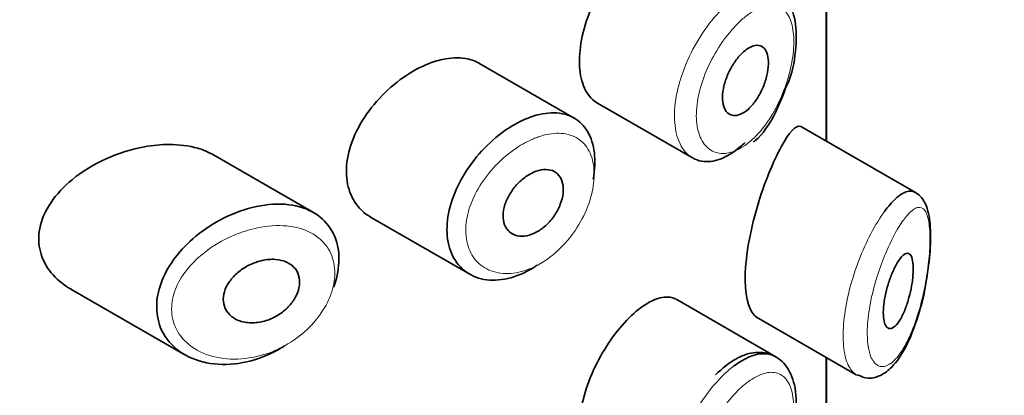
# Model space of a CAD drawing. Units: millimetres. Extents: x 0 to 2364, y 0 to 2742.
# Drawn here: x 2107 to 2120, y 933 to 938 of the extents above; entities that cross this region are included whole.
import ezdxf
from ezdxf import colors
from ezdxf.entities.mleader import LeaderData, LeaderLine
from ezdxf.math import Vec2, Vec3

# ---------------------------------------------------------------- set-up
doc = ezdxf.new("R2010")
doc.units = ezdxf.units.MM
doc.layers.add('DV6_Défaut', color=7, linetype='Continuous')
doc.layers.add('Défaut', color=7, linetype='Continuous')

# ---------------------------------------------------------------- blocks, each defined once
blk = doc.blocks.new('_DOT')
at = {"color": 0}
blk.add_line((0, 0), (-1, 0), dxfattribs=at)
at = {"color": 0, "const_width": 0.333}
blk.add_lwpolyline([(-0.1665, 0, 1), (0.1665, 0, 1)], format="xyb", close=True, dxfattribs=at)
blk = doc.blocks.new('SE5')
at = {"layer": 'DV6_Défaut', "color": 7, "linetype": 'Continuous', "lineweight": 35}
for p, q in [((2117.546, 936.205), (2117.546, 938.217)), ((2117.546, 938.217), (2117.546, 936.205)), ((2117.549, 936.203), (2117.549, 938.215)), ((2114.187, 936.511), (2112.917, 937.244)), ((2114.497, 936.712), (2115.765, 935.979)), ((2118.737, 935.517), (2117.218, 936.394)), ((2110.713, 935.251), (2109.379, 936.021)), ((2111.473, 935.191), (2112.795, 934.428)), ((2107.481, 934.23), (2109.001, 933.352)), ((2116.873, 933.328), (2115.553, 934.09)), ((2116.616, 933.855), (2117.946, 933.087)), ((2117.546, 931.306), (2117.546, 933.318)), ((2117.546, 933.318), (2117.546, 931.306)), ((2117.549, 931.304), (2117.549, 933.316))]:
    blk.add_line(p, q, dxfattribs=at)
for points, knots in [([(2115.046, 938.858), (2114.963, 938.792), (2114.877, 938.707), (2114.795, 938.608), (2114.713, 938.51), (2114.633, 938.395), (2114.562, 938.274), (2114.492, 938.154), (2114.43, 938.024), (2114.382, 937.895), (2114.333, 937.766), (2114.297, 937.634), (2114.277, 937.51), (2114.257, 937.385), (2114.251, 937.265), (2114.262, 937.159), (2114.273, 937.052), (2114.3, 936.957), (2114.34, 936.881), (2114.38, 936.806), (2114.434, 936.748), (2114.497, 936.711)], [0, 0, 0, 0, 0.144089, 0.144089, 0.144089, 0.288261, 0.288261, 0.288261, 0.431303, 0.431303, 0.431303, 0.573812, 0.573812, 0.573812, 0.716333, 0.716333, 0.716333, 0.858915, 0.858915, 0.858915, 1, 1, 1, 1]), ([(2117.005, 936.91), (2117.023, 936.949), (2117.098, 937.118), (2117.155, 937.474), (2117.143, 937.846), (2117.028, 938.118), (2116.817, 938.278), (2116.572, 938.297), (2116.319, 938.203), (2116.165, 938.073), (2116.069, 937.987)], [0, 0, 0, 0, 0.040772, 0.201557, 0.363891, 0.504663, 0.619791, 0.737159, 0.856063, 1, 1, 1, 1]), ([(2116.475, 937.421), (2116.51, 937.447), (2116.545, 937.466), (2116.577, 937.475), (2116.609, 937.485), (2116.639, 937.485), (2116.666, 937.477), (2116.692, 937.469), (2116.715, 937.451), (2116.732, 937.426), (2116.749, 937.401), (2116.762, 937.367), (2116.769, 937.328), (2116.776, 937.289), (2116.777, 937.243), (2116.773, 937.195), (2116.769, 937.147), (2116.759, 937.095), (2116.745, 937.043), (2116.731, 936.991), (2116.711, 936.937), (2116.688, 936.887), (2116.664, 936.837), (2116.636, 936.788), (2116.606, 936.745), (2116.576, 936.701), (2116.542, 936.662), (2116.508, 936.631), (2116.474, 936.6), (2116.438, 936.577), (2116.404, 936.562), (2116.37, 936.547), (2116.337, 936.542), (2116.307, 936.545), (2116.278, 936.549), (2116.251, 936.561), (2116.229, 936.582), (2116.208, 936.603), (2116.19, 936.632), (2116.179, 936.668), (2116.168, 936.703), (2116.163, 936.746), (2116.163, 936.792), (2116.164, 936.838), (2116.171, 936.888), (2116.183, 936.94), (2116.195, 936.991), (2116.213, 937.044), (2116.236, 937.095), (2116.258, 937.147), (2116.285, 937.197), (2116.315, 937.242), (2116.344, 937.287), (2116.378, 937.329), (2116.411, 937.364), (2116.432, 937.385), (2116.454, 937.405), (2116.475, 937.421)], [0, 0, 0, 0, 0.05445, 0.05445, 0.05445, 0.108906, 0.108906, 0.108906, 0.16325, 0.16325, 0.16325, 0.217041, 0.217041, 0.217041, 0.270141, 0.270141, 0.270141, 0.322866, 0.322866, 0.322866, 0.375778, 0.375778, 0.375778, 0.429304, 0.429304, 0.429304, 0.483472, 0.483472, 0.483472, 0.537947, 0.537947, 0.537947, 0.592305, 0.592305, 0.592305, 0.646293, 0.646293, 0.646293, 0.699896, 0.699896, 0.699896, 0.753228, 0.753228, 0.753228, 0.806432, 0.806432, 0.806432, 0.859636, 0.859636, 0.859636, 0.912968, 0.912968, 0.912968, 0.966568, 0.966568, 0.966568, 1, 1, 1, 1]), ([(2112.919, 937.243), (2112.865, 937.274), (2112.804, 937.296), (2112.738, 937.307), (2112.645, 937.323), (2112.541, 937.318), (2112.432, 937.294), (2112.362, 937.279), (2112.29, 937.256), (2112.218, 937.225)], [0, 0, 0, 0, 0.302485, 0.302485, 0.302485, 0.728932, 0.728932, 0.728932, 1, 1, 1, 1]), ([(2112.218, 937.225), (2112.102, 937.176), (2111.983, 937.107), (2111.87, 937.024), (2111.758, 936.942), (2111.65, 936.842), (2111.555, 936.734), (2111.46, 936.626), (2111.376, 936.505), (2111.311, 936.382), (2111.247, 936.261), (2111.2, 936.134), (2111.174, 936.012), (2111.15, 935.894), (2111.145, 935.776), (2111.161, 935.67), (2111.177, 935.566), (2111.213, 935.469), (2111.265, 935.389), (2111.318, 935.307), (2111.389, 935.24), (2111.472, 935.192), (2111.472, 935.192), (2111.473, 935.191), (2111.473, 935.191)], [0, 0, 0, 0, 0.146029, 0.146029, 0.146029, 0.292012, 0.292012, 0.292012, 0.438511, 0.438511, 0.438511, 0.582747, 0.582747, 0.582747, 0.722801, 0.722801, 0.722801, 0.860375, 0.860375, 0.860375, 0.999282, 0.999282, 0.999282, 1, 1, 1, 1]), ([(2116.577, 936.193), (2116.586, 936.199), (2116.693, 936.281), (2116.863, 936.545), (2116.959, 936.785), (2117.005, 936.91)], [0, 0, 0, 0, 0.040675, 0.588406, 1, 1, 1, 1]), ([(2113.525, 936.492), (2113.55, 936.503), (2113.575, 936.513), (2113.6, 936.522), (2113.71, 936.562), (2113.819, 936.582), (2113.918, 936.581), (2114.016, 936.579), (2114.107, 936.556), (2114.183, 936.514), (2114.258, 936.471), (2114.321, 936.408), (2114.367, 936.329), (2114.413, 936.25), (2114.444, 936.153), (2114.456, 936.046), (2114.468, 935.94), (2114.463, 935.82), (2114.44, 935.697), (2114.44, 935.696), (2114.44, 935.696), (2114.44, 935.696)], [0, 0, 0, 0, 0.043024, 0.043024, 0.043024, 0.236668, 0.236668, 0.236668, 0.428604, 0.428604, 0.428604, 0.61926, 0.61926, 0.61926, 0.809423, 0.809423, 0.809423, 0.999505, 0.999505, 0.999505, 1, 1, 1, 1]), ([(2113.692, 934.547), (2113.673, 934.535), (2113.654, 934.522), (2113.635, 934.511), (2113.525, 934.444), (2113.411, 934.397), (2113.301, 934.371), (2113.191, 934.345), (2113.082, 934.342), (2112.985, 934.359), (2112.887, 934.377), (2112.797, 934.418), (2112.723, 934.477), (2112.65, 934.536), (2112.591, 934.616), (2112.552, 934.709), (2112.513, 934.8), (2112.492, 934.907), (2112.492, 935.021), (2112.491, 935.133), (2112.51, 935.254), (2112.547, 935.375), (2112.583, 935.496), (2112.638, 935.619), (2112.706, 935.736), (2112.776, 935.854), (2112.861, 935.969), (2112.954, 936.071), (2113.05, 936.175), (2113.156, 936.268), (2113.265, 936.344), (2113.35, 936.404), (2113.438, 936.454), (2113.525, 936.492)], [0, 0, 0, 0, 0.017449, 0.017449, 0.017449, 0.119134, 0.119134, 0.119134, 0.220734, 0.220734, 0.220734, 0.322825, 0.322825, 0.322825, 0.424432, 0.424432, 0.424432, 0.524325, 0.524325, 0.524325, 0.622544, 0.622544, 0.622544, 0.720541, 0.720541, 0.720541, 0.819895, 0.819895, 0.819895, 0.921048, 0.921048, 0.921048, 1, 1, 1, 1]), ([(2117.214, 936.396), (2117.211, 936.398), (2117.208, 936.399), (2117.142, 936.422), (2117.052, 936.322), (2116.947, 936.128)], [0, 0, 0, 0, 0.047915, 0.047915, 1, 1, 1, 1]), ([(2108.461, 936.128), (2108.291, 936.097), (2108.116, 936.042), (2107.953, 935.969), (2107.789, 935.895), (2107.632, 935.8), (2107.497, 935.689), (2107.388, 935.599), (2107.291, 935.497), (2107.216, 935.387), (2107.142, 935.277), (2107.088, 935.156), (2107.066, 935.036), (2107.046, 934.933), (2107.049, 934.827), (2107.074, 934.73), (2107.097, 934.639), (2107.14, 934.553), (2107.196, 934.477), (2107.257, 934.396), (2107.334, 934.325), (2107.422, 934.266), (2107.441, 934.254), (2107.46, 934.242), (2107.48, 934.231)], [0, 0, 0, 0, 0.1723165, 0.1723165, 0.1723165, 0.3449337, 0.3449337, 0.3449337, 0.4838411, 0.4838411, 0.4838411, 0.6240864, 0.6240864, 0.6240864, 0.7443097, 0.7443097, 0.7443097, 0.8558994, 0.8558994, 0.8558994, 0.9748036, 0.9748036, 0.9748036, 1, 1, 1, 1]), ([(2109.382, 936.019), (2109.318, 936.056), (2109.247, 936.086), (2109.173, 936.108), (2109.055, 936.142), (2108.924, 936.159), (2108.79, 936.159), (2108.683, 936.159), (2108.572, 936.148), (2108.461, 936.128)], [0, 0, 0, 0, 0.261826, 0.261826, 0.261826, 0.674095, 0.674095, 0.674095, 1, 1, 1, 1]), ([(2116.464, 936.186), (2116.442, 936.164), (2116.42, 936.144), (2116.398, 936.126), (2116.311, 936.052), (2116.22, 935.997), (2116.134, 935.965), (2116.047, 935.933), (2115.962, 935.923), (2115.886, 935.936), (2115.843, 935.943), (2115.803, 935.958), (2115.766, 935.979)], [0, 0, 0, 0, 0.08984, 0.08984, 0.08984, 0.444579, 0.444579, 0.444579, 0.799853, 0.799853, 0.799853, 1, 1, 1, 1]), ([(2116.947, 936.128), (2116.841, 935.935), (2116.721, 935.651), (2116.527, 934.99), (2116.462, 934.625), (2116.468, 934.086), (2116.529, 933.907), (2116.618, 933.854)], [0, 0, 0, 0, 0.341374, 0.341374, 0.682749, 0.682749, 1, 1, 1, 1]), ([(2113.647, 935.788), (2113.692, 935.808), (2113.737, 935.82), (2113.78, 935.824), (2113.822, 935.827), (2113.862, 935.823), (2113.896, 935.81), (2113.931, 935.797), (2113.961, 935.775), (2113.984, 935.747), (2114.007, 935.719), (2114.024, 935.683), (2114.033, 935.643), (2114.042, 935.603), (2114.044, 935.557), (2114.039, 935.509), (2114.034, 935.462), (2114.021, 935.411), (2114.002, 935.361), (2113.983, 935.311), (2113.957, 935.261), (2113.926, 935.215), (2113.895, 935.169), (2113.858, 935.125), (2113.818, 935.087), (2113.778, 935.05), (2113.734, 935.017), (2113.69, 934.993), (2113.645, 934.968), (2113.599, 934.951), (2113.555, 934.942), (2113.51, 934.933), (2113.467, 934.933), (2113.428, 934.942), (2113.389, 934.95), (2113.354, 934.968), (2113.326, 934.992), (2113.298, 935.017), (2113.275, 935.049), (2113.26, 935.087), (2113.246, 935.124), (2113.239, 935.168), (2113.24, 935.214), (2113.241, 935.259), (2113.249, 935.308), (2113.265, 935.357), (2113.281, 935.406), (2113.304, 935.456), (2113.332, 935.502), (2113.361, 935.549), (2113.396, 935.595), (2113.434, 935.635), (2113.473, 935.675), (2113.516, 935.712), (2113.561, 935.741), (2113.589, 935.759), (2113.618, 935.775), (2113.647, 935.788)], [0, 0, 0, 0, 0.054135, 0.054135, 0.054135, 0.10829, 0.10829, 0.10829, 0.162155, 0.162155, 0.162155, 0.21566, 0.21566, 0.21566, 0.26894, 0.26894, 0.26894, 0.322132, 0.322132, 0.322132, 0.375363, 0.375363, 0.375363, 0.428763, 0.428763, 0.428763, 0.482472, 0.482472, 0.482472, 0.536578, 0.536578, 0.536578, 0.591006, 0.591006, 0.591006, 0.645443, 0.645443, 0.645443, 0.699447, 0.699447, 0.699447, 0.752756, 0.752756, 0.752756, 0.805545, 0.805545, 0.805545, 0.858337, 0.858337, 0.858337, 0.911642, 0.911642, 0.911642, 0.965627, 0.965627, 0.965627, 1, 1, 1, 1]), ([(2118.322, 935.265), (2118.372, 935.333), (2118.422, 935.39), (2118.469, 935.434), (2118.533, 935.493), (2118.595, 935.529), (2118.648, 935.536), (2118.679, 935.54), (2118.707, 935.534), (2118.733, 935.52)], [0, 0, 0, 0, 0.316385, 0.316385, 0.316385, 0.751109, 0.751109, 0.751109, 1, 1, 1, 1]), ([(2118.873, 934.305), (2118.896, 934.447), (2118.935, 934.7), (2118.94, 935.075), (2118.902, 935.312), (2118.814, 935.471), (2118.724, 935.526), (2118.689, 935.539)], [0, 0, 0, 0, 0.234063, 0.4825, 0.734363, 0.903459, 1, 1, 1, 1]), ([(2110.321, 933.468), (2110.317, 933.465), (2110.312, 933.462), (2110.308, 933.46), (2110.242, 933.419), (2110.173, 933.383), (2110.104, 933.352), (2109.959, 933.289), (2109.807, 933.248), (2109.66, 933.232), (2109.513, 933.216), (2109.368, 933.225), (2109.237, 933.259), (2109.105, 933.292), (2108.983, 933.352), (2108.885, 933.433), (2108.794, 933.508), (2108.721, 933.606), (2108.677, 933.715), (2108.638, 933.812), (2108.62, 933.922), (2108.625, 934.034), (2108.63, 934.137), (2108.655, 934.244), (2108.697, 934.348), (2108.739, 934.452), (2108.799, 934.555), (2108.871, 934.65), (2108.949, 934.753), (2109.043, 934.849), (2109.145, 934.935), (2109.259, 935.029), (2109.385, 935.111), (2109.516, 935.177), (2109.658, 935.248), (2109.807, 935.301), (2109.953, 935.332)], [0, 0, 0, 0, 0.003258, 0.003258, 0.003258, 0.053238, 0.053238, 0.053238, 0.158242, 0.158242, 0.158242, 0.263161, 0.263161, 0.263161, 0.369139, 0.369139, 0.369139, 0.468374, 0.468374, 0.468374, 0.55602, 0.55602, 0.55602, 0.635918, 0.635918, 0.635918, 0.715718, 0.715718, 0.715718, 0.801536, 0.801536, 0.801536, 0.896547, 0.896547, 0.896547, 1, 1, 1, 1]), ([(2109.953, 935.332), (2110.101, 935.363), (2110.25, 935.372), (2110.384, 935.356), (2110.514, 935.34), (2110.635, 935.3), (2110.735, 935.238), (2110.828, 935.18), (2110.905, 935.101), (2110.958, 935.008), (2111.009, 934.92), (2111.04, 934.817), (2111.05, 934.707), (2111.059, 934.601), (2111.048, 934.487), (2111.018, 934.372), (2111.008, 934.334), (2110.996, 934.294), (2110.981, 934.255)], [0, 0, 0, 0, 0.20868, 0.20868, 0.20868, 0.410344, 0.410344, 0.410344, 0.598303, 0.598303, 0.598303, 0.77416, 0.77416, 0.77416, 0.942878, 0.942878, 0.942878, 1, 1, 1, 1]), ([(2118.513, 934.611), (2118.537, 934.647), (2118.561, 934.674), (2118.583, 934.69), (2118.605, 934.706), (2118.626, 934.711), (2118.643, 934.705), (2118.66, 934.698), (2118.675, 934.681), (2118.685, 934.652), (2118.694, 934.626), (2118.7, 934.591), (2118.703, 934.549), (2118.705, 934.51), (2118.705, 934.465), (2118.701, 934.418), (2118.698, 934.371), (2118.691, 934.322), (2118.683, 934.272), (2118.674, 934.221), (2118.662, 934.168), (2118.648, 934.118), (2118.634, 934.064), (2118.617, 934.012), (2118.599, 933.965), (2118.579, 933.914), (2118.557, 933.867), (2118.534, 933.829), (2118.511, 933.788), (2118.486, 933.756), (2118.462, 933.734), (2118.438, 933.712), (2118.414, 933.701), (2118.393, 933.702), (2118.373, 933.703), (2118.355, 933.715), (2118.34, 933.738), (2118.327, 933.759), (2118.317, 933.79), (2118.312, 933.829), (2118.307, 933.864), (2118.305, 933.907), (2118.307, 933.954), (2118.309, 933.999), (2118.315, 934.049), (2118.324, 934.099), (2118.333, 934.15), (2118.345, 934.203), (2118.359, 934.254), (2118.374, 934.307), (2118.391, 934.359), (2118.41, 934.406), (2118.429, 934.457), (2118.451, 934.504), (2118.473, 934.544), (2118.486, 934.569), (2118.5, 934.592), (2118.513, 934.611)], [0, 0, 0, 0, 0.060716, 0.060716, 0.060716, 0.121568, 0.121568, 0.121568, 0.179922, 0.179922, 0.179922, 0.232679, 0.232679, 0.232679, 0.280567, 0.280567, 0.280567, 0.326857, 0.326857, 0.326857, 0.374918, 0.374918, 0.374918, 0.427078, 0.427078, 0.427078, 0.484114, 0.484114, 0.484114, 0.54468, 0.54468, 0.54468, 0.605515, 0.605515, 0.605515, 0.66322, 0.66322, 0.66322, 0.716362, 0.716362, 0.716362, 0.765816, 0.765816, 0.765816, 0.813612, 0.813612, 0.813612, 0.861897, 0.861897, 0.861897, 0.912499, 0.912499, 0.912499, 0.966706, 0.966706, 0.966706, 1, 1, 1, 1]), ([(2110.028, 934.611), (2110.088, 934.625), (2110.149, 934.63), (2110.206, 934.626), (2110.263, 934.622), (2110.317, 934.609), (2110.363, 934.586), (2110.406, 934.565), (2110.444, 934.534), (2110.472, 934.498), (2110.497, 934.464), (2110.515, 934.423), (2110.523, 934.379), (2110.53, 934.338), (2110.529, 934.293), (2110.52, 934.248), (2110.511, 934.204), (2110.494, 934.159), (2110.47, 934.116), (2110.446, 934.072), (2110.414, 934.03), (2110.377, 933.992), (2110.339, 933.952), (2110.294, 933.916), (2110.246, 933.886), (2110.195, 933.854), (2110.14, 933.828), (2110.084, 933.81), (2110.024, 933.791), (2109.963, 933.781), (2109.904, 933.779), (2109.843, 933.778), (2109.784, 933.787), (2109.732, 933.805), (2109.68, 933.823), (2109.634, 933.85), (2109.598, 933.886), (2109.565, 933.918), (2109.54, 933.958), (2109.526, 934.002), (2109.513, 934.042), (2109.509, 934.086), (2109.514, 934.131), (2109.519, 934.173), (2109.532, 934.217), (2109.552, 934.258), (2109.573, 934.301), (2109.601, 934.342), (2109.634, 934.38), (2109.669, 934.42), (2109.711, 934.458), (2109.756, 934.49), (2109.806, 934.525), (2109.86, 934.554), (2109.916, 934.576), (2109.952, 934.591), (2109.99, 934.603), (2110.028, 934.611)], [0, 0, 0, 0, 0.059515, 0.059515, 0.059515, 0.119219, 0.119219, 0.119219, 0.175762, 0.175762, 0.175762, 0.227805, 0.227805, 0.227805, 0.27664, 0.27664, 0.27664, 0.324401, 0.324401, 0.324401, 0.373178, 0.373178, 0.373178, 0.424681, 0.424681, 0.424681, 0.479997, 0.479997, 0.479997, 0.539117, 0.539117, 0.539117, 0.600288, 0.600288, 0.600288, 0.659949, 0.659949, 0.659949, 0.714588, 0.714588, 0.714588, 0.763723, 0.763723, 0.763723, 0.8101, 0.8101, 0.8101, 0.857244, 0.857244, 0.857244, 0.907879, 0.907879, 0.907879, 0.963344, 0.963344, 0.963344, 1, 1, 1, 1]), ([(2117.958, 933.087), (2118.012, 933.064), (2118.109, 933.023), (2118.284, 933.074), (2118.449, 933.204), (2118.618, 933.455), (2118.767, 933.84), (2118.855, 934.166), (2118.873, 934.304), (2118.873, 934.305)], [0, 0, 0, 0, 0.104174, 0.220054, 0.353051, 0.562987, 0.796859, 0.999391, 1, 1, 1, 1]), ([(2115.552, 934.09), (2115.517, 934.11), (2115.479, 934.121), (2115.437, 934.124), (2115.371, 934.127), (2115.295, 934.108), (2115.216, 934.069), (2115.161, 934.042), (2115.104, 934.005), (2115.046, 933.959)], [0, 0, 0, 0, 0.272678, 0.272678, 0.272678, 0.705769, 0.705769, 0.705769, 1, 1, 1, 1]), ([(2115.046, 933.959), (2114.963, 933.893), (2114.877, 933.808), (2114.795, 933.709), (2114.713, 933.611), (2114.633, 933.497), (2114.562, 933.376), (2114.492, 933.255), (2114.43, 933.125), (2114.382, 932.996), (2114.333, 932.867), (2114.297, 932.735), (2114.277, 932.611), (2114.257, 932.486), (2114.251, 932.366), (2114.262, 932.26), (2114.273, 932.153), (2114.3, 932.058), (2114.34, 931.982), (2114.38, 931.907), (2114.434, 931.849), (2114.497, 931.812)], [0, 0, 0, 0, 0.1440893, 0.1440893, 0.1440893, 0.2882608, 0.2882608, 0.2882608, 0.4313028, 0.4313028, 0.4313028, 0.5738116, 0.5738116, 0.5738116, 0.716333, 0.716333, 0.716333, 0.8589151, 0.8589151, 0.8589151, 1, 1, 1, 1]), ([(2117.005, 932.011), (2117.023, 932.05), (2117.098, 932.219), (2117.155, 932.575), (2117.143, 932.947), (2117.028, 933.219), (2116.817, 933.379), (2116.572, 933.398), (2116.319, 933.304), (2116.165, 933.174), (2116.069, 933.088)], [0, 0, 0, 0, 0.040772, 0.201557, 0.363891, 0.504663, 0.619791, 0.737159, 0.856063, 1, 1, 1, 1]), ([(2116.316, 933.204), (2116.359, 933.237), (2116.403, 933.265), (2116.445, 933.288), (2116.531, 933.336), (2116.615, 933.363), (2116.691, 933.367), (2116.758, 933.372), (2116.82, 933.358), (2116.873, 933.328)], [0, 0, 0, 0, 0.204686, 0.204686, 0.204686, 0.624815, 0.624815, 0.624815, 1, 1, 1, 1])]:
    blk.add_open_spline(points, degree=3, knots=knots, dxfattribs=at)
at = {"layer": 'DV6_Défaut', "color": 7, "linetype": 'Continuous', "lineweight": 18}
for points, knots in [([(2115.766, 935.979), (2115.737, 935.995), (2115.711, 936.016), (2115.687, 936.04), (2115.632, 936.095), (2115.589, 936.172), (2115.561, 936.263), (2115.533, 936.354), (2115.52, 936.462), (2115.524, 936.578), (2115.527, 936.694), (2115.546, 936.821), (2115.58, 936.949), (2115.614, 937.077), (2115.663, 937.21), (2115.723, 937.336), (2115.782, 937.462), (2115.854, 937.585), (2115.932, 937.695), (2116.01, 937.806), (2116.096, 937.906), (2116.183, 937.989), (2116.227, 938.032), (2116.272, 938.07), (2116.316, 938.103)], [0, 0, 0, 0, 0.062812, 0.062812, 0.062812, 0.20709, 0.20709, 0.20709, 0.351181, 0.351181, 0.351181, 0.495252, 0.495252, 0.495252, 0.639294, 0.639294, 0.639294, 0.783286, 0.783286, 0.783286, 0.927402, 0.927402, 0.927402, 1, 1, 1, 1]), ([(2116.478, 937.872), (2116.441, 937.843), (2116.404, 937.81), (2116.367, 937.774), (2116.295, 937.702), (2116.222, 937.614), (2116.156, 937.519), (2116.092, 937.426), (2116.032, 937.323), (2115.983, 937.217), (2115.932, 937.11), (2115.891, 936.998), (2115.863, 936.89), (2115.834, 936.782), (2115.818, 936.675), (2115.815, 936.577), (2115.812, 936.48), (2115.823, 936.389), (2115.847, 936.313), (2115.87, 936.237), (2115.906, 936.173), (2115.953, 936.128), (2115.999, 936.082), (2116.057, 936.053), (2116.12, 936.043), (2116.183, 936.034), (2116.254, 936.044), (2116.327, 936.072), (2116.399, 936.101), (2116.474, 936.149), (2116.546, 936.212), (2116.594, 936.254), (2116.641, 936.304), (2116.686, 936.358), (2116.753, 936.441), (2116.817, 936.538), (2116.872, 936.642), (2116.926, 936.743), (2116.974, 936.854), (2117.011, 936.965), (2117.048, 937.074), (2117.076, 937.186), (2117.093, 937.292), (2117.11, 937.398), (2117.117, 937.5), (2117.113, 937.591), (2117.108, 937.683), (2117.092, 937.765), (2117.066, 937.83), (2117.039, 937.896), (2117.001, 937.947), (2116.954, 937.978), (2116.907, 938.01), (2116.85, 938.023), (2116.788, 938.017), (2116.726, 938.011), (2116.656, 937.987), (2116.585, 937.945), (2116.55, 937.925), (2116.514, 937.9), (2116.478, 937.872)], [0, 0, 0, 0, 0.027121, 0.027121, 0.027121, 0.081436, 0.081436, 0.081436, 0.134239, 0.134239, 0.134239, 0.187417, 0.187417, 0.187417, 0.240438, 0.240438, 0.240438, 0.29345, 0.29345, 0.29345, 0.346671, 0.346671, 0.346671, 0.400388, 0.400388, 0.400388, 0.454683, 0.454683, 0.454683, 0.509065, 0.509065, 0.509065, 0.544829, 0.544829, 0.544829, 0.599085, 0.599085, 0.599085, 0.652099, 0.652099, 0.652099, 0.704233, 0.704233, 0.704233, 0.756494, 0.756494, 0.756494, 0.809762, 0.809762, 0.809762, 0.864099, 0.864099, 0.864099, 0.918859, 0.918859, 0.918859, 0.973399, 0.973399, 0.973399, 1, 1, 1, 1]), ([(2113.644, 936.235), (2113.568, 936.204), (2113.491, 936.162), (2113.417, 936.112), (2113.322, 936.049), (2113.229, 935.97), (2113.145, 935.883), (2113.064, 935.799), (2112.991, 935.704), (2112.93, 935.606), (2112.87, 935.508), (2112.822, 935.405), (2112.79, 935.304), (2112.758, 935.203), (2112.742, 935.101), (2112.742, 935.007), (2112.743, 934.911), (2112.761, 934.821), (2112.795, 934.744), (2112.829, 934.665), (2112.881, 934.598), (2112.945, 934.548), (2113.009, 934.497), (2113.088, 934.463), (2113.173, 934.447), (2113.259, 934.431), (2113.353, 934.434), (2113.448, 934.455), (2113.544, 934.475), (2113.644, 934.515), (2113.739, 934.571), (2113.797, 934.605), (2113.855, 934.646), (2113.911, 934.691), (2113.998, 934.764), (2114.081, 934.851), (2114.152, 934.945), (2114.223, 935.039), (2114.285, 935.143), (2114.332, 935.249), (2114.38, 935.353), (2114.415, 935.462), (2114.434, 935.566), (2114.454, 935.669), (2114.458, 935.77), (2114.448, 935.859), (2114.437, 935.949), (2114.411, 936.03), (2114.371, 936.097), (2114.332, 936.163), (2114.277, 936.216), (2114.212, 936.252), (2114.146, 936.288), (2114.068, 936.307), (2113.984, 936.308), (2113.898, 936.31), (2113.804, 936.293), (2113.708, 936.26), (2113.687, 936.253), (2113.665, 936.244), (2113.644, 936.235)], [0, 0, 0, 0, 0.042565, 0.042565, 0.042565, 0.097393, 0.097393, 0.097393, 0.150242, 0.150242, 0.150242, 0.202465, 0.202465, 0.202465, 0.25461, 0.25461, 0.25461, 0.307649, 0.307649, 0.307649, 0.361815, 0.361815, 0.361815, 0.416544, 0.416544, 0.416544, 0.471245, 0.471245, 0.471245, 0.526056, 0.526056, 0.526056, 0.559633, 0.559633, 0.559633, 0.613191, 0.613191, 0.613191, 0.666487, 0.666487, 0.666487, 0.719576, 0.719576, 0.719576, 0.772566, 0.772566, 0.772566, 0.825637, 0.825637, 0.825637, 0.879042, 0.879042, 0.879042, 0.933072, 0.933072, 0.933072, 0.987814, 0.987814, 0.987814, 1, 1, 1, 1]), ([(2118.517, 935.065), (2118.506, 935.047), (2118.495, 935.028), (2118.483, 935.008), (2118.435, 934.923), (2118.385, 934.822), (2118.338, 934.71), (2118.299, 934.617), (2118.261, 934.516), (2118.228, 934.411), (2118.194, 934.305), (2118.165, 934.193), (2118.142, 934.084), (2118.12, 933.976), (2118.105, 933.869), (2118.097, 933.771), (2118.09, 933.67), (2118.091, 933.577), (2118.101, 933.498), (2118.11, 933.414), (2118.13, 933.345), (2118.156, 933.295), (2118.185, 933.241), (2118.223, 933.208), (2118.264, 933.199), (2118.308, 933.188), (2118.359, 933.204), (2118.409, 933.241), (2118.459, 933.279), (2118.511, 933.339), (2118.56, 933.417), (2118.593, 933.468), (2118.624, 933.528), (2118.654, 933.594), (2118.697, 933.687), (2118.737, 933.795), (2118.772, 933.911), (2118.804, 934.015), (2118.832, 934.127), (2118.855, 934.24), (2118.876, 934.344), (2118.893, 934.451), (2118.905, 934.554), (2118.917, 934.655), (2118.925, 934.754), (2118.927, 934.843), (2118.929, 934.94), (2118.925, 935.028), (2118.916, 935.098), (2118.905, 935.178), (2118.886, 935.237), (2118.862, 935.274), (2118.835, 935.314), (2118.8, 935.327), (2118.761, 935.317), (2118.722, 935.307), (2118.676, 935.272), (2118.628, 935.218), (2118.593, 935.178), (2118.555, 935.126), (2118.517, 935.065)], [0, 0, 0, 0, 0.013251, 0.013251, 0.013251, 0.070711, 0.070711, 0.070711, 0.118518, 0.118518, 0.118518, 0.167246, 0.167246, 0.167246, 0.215231, 0.215231, 0.215231, 0.264122, 0.264122, 0.264122, 0.315761, 0.315761, 0.315761, 0.371739, 0.371739, 0.371739, 0.431405, 0.431405, 0.431405, 0.491009, 0.491009, 0.491009, 0.529995, 0.529995, 0.529995, 0.585981, 0.585981, 0.585981, 0.636056, 0.636056, 0.636056, 0.681871, 0.681871, 0.681871, 0.726981, 0.726981, 0.726981, 0.776094, 0.776094, 0.776094, 0.832297, 0.832297, 0.832297, 0.893589, 0.893589, 0.893589, 0.955112, 0.955112, 0.955112, 1, 1, 1, 1]), ([(2117.953, 933.083), (2117.914, 933.105), (2117.88, 933.141), (2117.852, 933.191), (2117.818, 933.253), (2117.793, 933.338), (2117.781, 933.437), (2117.769, 933.532), (2117.767, 933.644), (2117.777, 933.763), (2117.786, 933.879), (2117.806, 934.005), (2117.834, 934.132), (2117.863, 934.259), (2117.901, 934.39), (2117.944, 934.514), (2117.989, 934.643), (2118.042, 934.768), (2118.096, 934.881), (2118.154, 935), (2118.216, 935.109), (2118.277, 935.201), (2118.292, 935.223), (2118.307, 935.244), (2118.322, 935.265)], [0, 0, 0, 0, 0.1185079, 0.1185079, 0.1185079, 0.2640159, 0.2640159, 0.2640159, 0.4023299, 0.4023299, 0.4023299, 0.5376962, 0.5376962, 0.5376962, 0.6740308, 0.6740308, 0.6740308, 0.814982, 0.814982, 0.814982, 0.9638664, 0.9638664, 0.9638664, 1, 1, 1, 1]), ([(2110.016, 935.056), (2110.016, 935.056), (2110.016, 935.056), (2110.016, 935.056), (2109.886, 935.033), (2109.752, 934.992), (2109.625, 934.936), (2109.501, 934.881), (2109.381, 934.81), (2109.273, 934.727), (2109.189, 934.662), (2109.111, 934.588), (2109.045, 934.509), (2108.98, 934.431), (2108.926, 934.347), (2108.888, 934.26), (2108.851, 934.174), (2108.828, 934.085), (2108.824, 933.998), (2108.819, 933.904), (2108.835, 933.812), (2108.87, 933.729), (2108.91, 933.635), (2108.976, 933.552), (2109.058, 933.486), (2109.146, 933.415), (2109.256, 933.362), (2109.374, 933.331), (2109.493, 933.3), (2109.623, 933.289), (2109.754, 933.299), (2109.886, 933.309), (2110.022, 933.34), (2110.152, 933.39), (2110.214, 933.414), (2110.275, 933.443), (2110.334, 933.476), (2110.439, 933.534), (2110.538, 933.606), (2110.626, 933.688), (2110.708, 933.766), (2110.782, 933.854), (2110.84, 933.947), (2110.897, 934.037), (2110.941, 934.134), (2110.967, 934.229), (2110.993, 934.324), (2111.003, 934.42), (2110.995, 934.509), (2110.986, 934.602), (2110.958, 934.689), (2110.914, 934.763), (2110.865, 934.843), (2110.797, 934.911), (2110.714, 934.961), (2110.625, 935.015), (2110.517, 935.051), (2110.402, 935.067), (2110.282, 935.083), (2110.149, 935.079), (2110.016, 935.056)], [0, 0, 0, 0, 0.000102, 0.000102, 0.000102, 0.060603, 0.060603, 0.060603, 0.119477, 0.119477, 0.119477, 0.165691, 0.165691, 0.165691, 0.21125, 0.21125, 0.21125, 0.256431, 0.256431, 0.256431, 0.30595, 0.30595, 0.30595, 0.362591, 0.362591, 0.362591, 0.423987, 0.423987, 0.423987, 0.485375, 0.485375, 0.485375, 0.546877, 0.546877, 0.546877, 0.576036, 0.576036, 0.576036, 0.627995, 0.627995, 0.627995, 0.677323, 0.677323, 0.677323, 0.72541, 0.72541, 0.72541, 0.773839, 0.773839, 0.773839, 0.824404, 0.824404, 0.824404, 0.8789, 0.8789, 0.8789, 0.938085, 0.938085, 0.938085, 1, 1, 1, 1]), ([(2115.766, 931.08), (2115.737, 931.096), (2115.711, 931.117), (2115.687, 931.141), (2115.632, 931.196), (2115.589, 931.273), (2115.561, 931.364), (2115.533, 931.455), (2115.52, 931.563), (2115.524, 931.679), (2115.527, 931.795), (2115.546, 931.922), (2115.58, 932.05), (2115.614, 932.178), (2115.663, 932.311), (2115.723, 932.437), (2115.782, 932.563), (2115.854, 932.686), (2115.932, 932.796), (2116.01, 932.907), (2116.096, 933.007), (2116.183, 933.09), (2116.227, 933.133), (2116.272, 933.171), (2116.316, 933.204)], [0, 0, 0, 0, 0.062812, 0.062812, 0.062812, 0.20709, 0.20709, 0.20709, 0.351181, 0.351181, 0.351181, 0.495252, 0.495252, 0.495252, 0.639294, 0.639294, 0.639294, 0.783286, 0.783286, 0.783286, 0.927402, 0.927402, 0.927402, 1, 1, 1, 1]), ([(2116.478, 932.973), (2116.441, 932.944), (2116.404, 932.911), (2116.367, 932.875), (2116.295, 932.803), (2116.222, 932.715), (2116.156, 932.62), (2116.092, 932.527), (2116.032, 932.424), (2115.983, 932.318), (2115.932, 932.211), (2115.891, 932.099), (2115.863, 931.991), (2115.834, 931.883), (2115.818, 931.776), (2115.815, 931.679), (2115.812, 931.581), (2115.823, 931.49), (2115.847, 931.414), (2115.87, 931.338), (2115.906, 931.274), (2115.953, 931.229), (2115.999, 931.183), (2116.057, 931.154), (2116.12, 931.144), (2116.183, 931.135), (2116.254, 931.145), (2116.327, 931.173), (2116.399, 931.202), (2116.474, 931.25), (2116.546, 931.313), (2116.594, 931.355), (2116.641, 931.405), (2116.686, 931.459), (2116.753, 931.542), (2116.817, 931.639), (2116.872, 931.743), (2116.926, 931.844), (2116.974, 931.955), (2117.011, 932.066), (2117.048, 932.175), (2117.076, 932.287), (2117.093, 932.393), (2117.11, 932.499), (2117.117, 932.601), (2117.113, 932.692), (2117.108, 932.784), (2117.092, 932.866), (2117.066, 932.931), (2117.039, 932.997), (2117.001, 933.048), (2116.954, 933.079), (2116.907, 933.111), (2116.85, 933.124), (2116.788, 933.118), (2116.726, 933.112), (2116.656, 933.088), (2116.585, 933.046), (2116.55, 933.026), (2116.514, 933.001), (2116.478, 932.973)], [0, 0, 0, 0, 0.027121, 0.027121, 0.027121, 0.081436, 0.081436, 0.081436, 0.134239, 0.134239, 0.134239, 0.187417, 0.187417, 0.187417, 0.240438, 0.240438, 0.240438, 0.29345, 0.29345, 0.29345, 0.346671, 0.346671, 0.346671, 0.400388, 0.400388, 0.400388, 0.454683, 0.454683, 0.454683, 0.509065, 0.509065, 0.509065, 0.544829, 0.544829, 0.544829, 0.599085, 0.599085, 0.599085, 0.652099, 0.652099, 0.652099, 0.704233, 0.704233, 0.704233, 0.756494, 0.756494, 0.756494, 0.809762, 0.809762, 0.809762, 0.864099, 0.864099, 0.864099, 0.918859, 0.918859, 0.918859, 0.973399, 0.973399, 0.973399, 1, 1, 1, 1])]:
    blk.add_open_spline(points, degree=3, knots=knots, dxfattribs=at)

msp = doc.modelspace()

# ---------------------------------------------------------------- block references
at = {"layer": 'Défaut'}
msp.add_blockref('SE5', (0, 0), dxfattribs=at)

# ---------------------------------------------------------------- leaders
at = {"layer": 'Défaut', "color": 7, "linetype": 'Continuous', "lineweight": 18}
ml = msp.add_multileader_mtext('Standard', dxfattribs=at)
ml.set_content('{\\pxsm0.9;\\fSolid Edge ISO|b1||i0||c0|p34;\\W1.;18/05/2021\\P}', color=256)
ml.set_leader_properties()
ml.set_arrow_properties(name='DOT')
ml.build(insert=Vec2(0, 0))
ml.multileader.update_dxf_attribs({"leader_type": 0, "dogleg_length": 0, "arrow_head_size": 12})
ctx = ml.context
ctx.base_point, ctx.char_height, ctx.arrow_head_size, ctx.landing_gap_size = Vec3(2276.862, 2734.53), 12, 12, 4.2
notes = []
notes.append((ctx, [(0, (0, 0, 0), (0, 0), (1, 0), 1, [])]))
ctx.mtext.insert = Vec3(2278.862, 2740.65)
for ctx, leaders in notes:
    for number, flags, end, landing, length, lines in leaders:
        leader = LeaderData()
        leader.index, (leader.has_last_leader_line, leader.has_dogleg_vector, leader.attachment_direction) = number, flags
        leader.last_leader_point, leader.dogleg_vector, leader.dogleg_length = Vec3(end), Vec3(landing), length
        for number, points, colour, breaks in lines:
            line = LeaderLine()
            line.index, line.vertices, line.color, line.breaks = number, Vec3.list(points), colors.encode_raw_color(colour), breaks
            leader.lines.append(line)
        ctx.leaders.append(leader)

doc.saveas('drawing.dxf')
